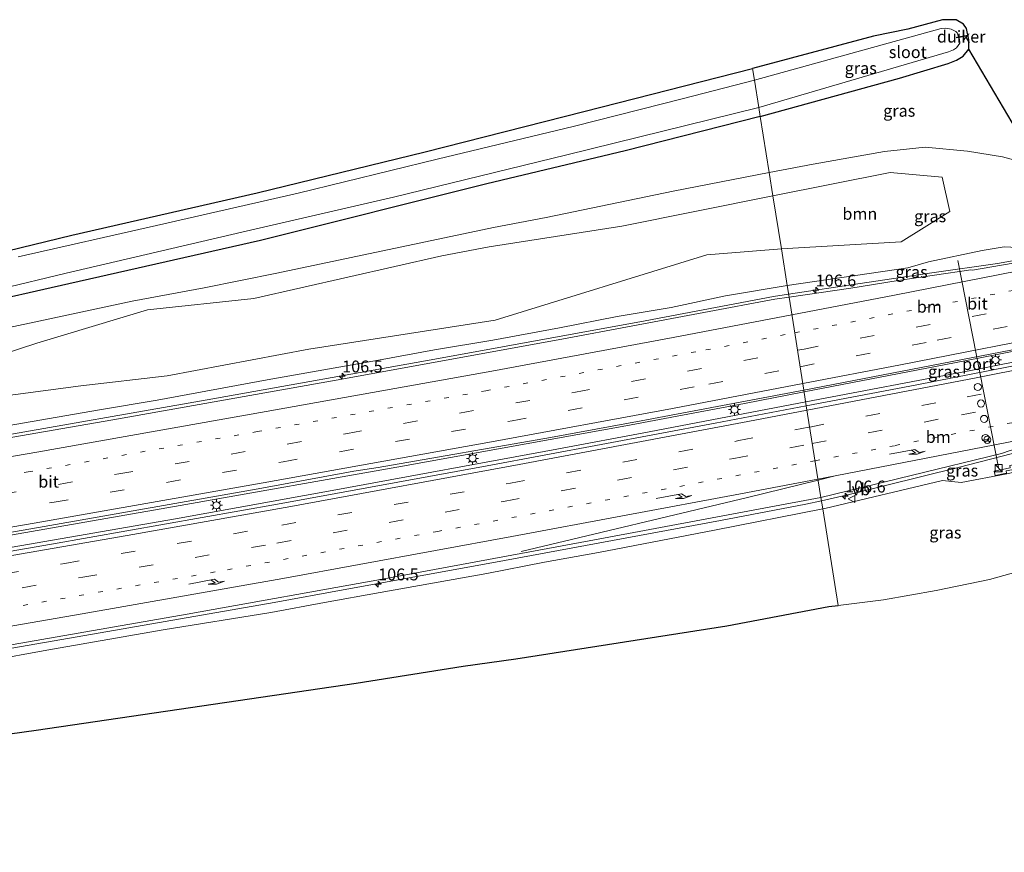
# Model space of a CAD drawing. Units: metres. Extents: x 209994 to 220000, y 468978 to 473397.
# Drawn here: x 211031 to 211238, y 472239 to 472414 of the extents above; entities that cross this region are included whole.
import ezdxf
from ezdxf.enums import TextEntityAlignment as Align

# ---------------------------------------------------------------- set-up
doc = ezdxf.new("R2010")
doc.units = ezdxf.units.M
doc.linetypes.add('VW-1-3_STREEP', pattern=[4, 1, -3])
doc.linetypes.add('VW-3-9_STREEP', pattern=[12, 3, -9])
doc.layers.get('0').update_dxf_attribs({"lineweight": 25})
for name, color, linetype, lineweight in [('B-ME-AM-KILOMETR-S-B1', 7, 'Continuous', 18), ('B-ME-BV-GELEIDECONSTRUCTIE-GELEIDERAIL-L-B1', 213, 'BV-GELEIDERAIL', 18), ('B-ME-GR-BOOM-GV-B6', 93, 'Continuous', 18), ('B-ME-GW-KRUINLIJN-L-B1', 93, 'Continuous', 18), ('B-ME-GW-TEENLIJN-L-B1', 93, 'Continuous', 18), ('B-ME-IE-GRASLAND-GV-B6', 93, 'Continuous', 18), ('B-ME-IE-HULPGEOMETRIE-L-B1', 53, 'Continuous', 18), ('B-ME-IE-INRICHTINGSELEMENT-S-B1', 253, 'Continuous', 18), ('B-ME-IE-MEUBILAIR_WEGMEUBILAIR-LICHTMAST-S-B1', 8, 'Continuous', 18), ('B-ME-OG-WATER-GV-B6', 153, 'Continuous', 18), ('B-ME-VH-VERH_SOORT-BITUMEN-GV-B6', 8, 'IE-TERREINAFSCHEIDING-NATUURLIJK-HOUTWAL', 18), ('B-ME-VH-VERH_SOORT-GV-B6', 8, 'Continuous', 18), ('B-ME-VW-DRIP-S-B1', 8, 'Continuous', 18), ('B-ME-VW-MARKERING-13STREEP-045-L-B1', 255, 'VW-1-3_STREEP', 18), ('B-ME-VW-MARKERING-39STREEP-015-L-B1', 255, 'VW-3-9_STREEP', 18), ('B-ME-VW-MARKERING-PIJLRE750-S-B1', 7, 'Continuous', 18), ('B-ME-VW-MARKERING-STREEP-015-L-B1', 7, 'Continuous', 18), ('B-ME-VW-MEUBILAIR_WEGMEUBILAIR-PORTAAL-L-B1', 8, 'Continuous', 18), ('B-ME-VW-MEUBILAIR_WEGMEUBILAIR-RONA-S-B1', 8, 'Continuous', 18), ('B-ME-VW-MEUBILAIR_WEGMEUBILAIR-VERKEERSBORD-S-B1', 8, 'Continuous', 18)]:
    doc.layers.add(name, color=color, linetype=linetype, lineweight=lineweight)
for name, color, linetype in [('B-ME-GW-INSTEEKWATERGANG-L-B1', 10, 'Continuous'), ('B-ME-KG-KADASTRAAL-OPNAMEDTMGRENS-L-B1', 10, 'Continuous'), ('B-ME-KW-DUIKER-GV-B6', 10, 'Continuous')]:
    doc.layers.add(name, color=color, linetype=linetype)
doc.styles.add('NLCS-ISO', font='NLCS-ISO.TTF')
doc.linetypes.add('BV-GELEIDERAIL', pattern='A,10,-3,[108,NLCS.SHX,S=1,R=0,X=0,Y=0],-3', length=16)
doc.linetypes.add('IE-TERREINAFSCHEIDING-NATUURLIJK-HOUTWAL', pattern='A,7,-1.5,[67,NLCS.SHX,S=0.75,R=45,X=0,Y=0],-1.5,7,-1.5,[70,NLCS.SHX,S=0.75,R=0,X=0,Y=0],-1.5', length=20)

# ---------------------------------------------------------------- blocks, each defined once
blk = doc.blocks.new('hecto')
for p, q in [((0, 0.625), (-0.625, 0)), ((0, -0.625), (0, 0.625)), ((-0.625, 0), (0.625, 0)), ((0.625, 0), (0, -0.625))]:
    blk.add_line(p, q)
blk = doc.blocks.new('pijlr')
for p, q in [((0, 0, 0.1), (5.45, 0, 0.1)), ((5.45, -0.75, 0.1), (4.7, 0, 0.1)), ((6.2, -0.75, 0.1), (5.45, 0, 0.1)), ((4, -0.75, 0.1), (5.45, -0.75, 0.1)), ((5.7, -1.05, 0.1), (4, -0.75, 0.1)), ((7.5, -0.75, 0.1), (5.7, -1.05, 0.1)), ((7.5, -0.75, 0.1), (6.2, -0.75, 0.1))]:
    blk.add_line(p, q)
blk = doc.blocks.new('kast')
blk.add_line((-0.75, -0.75), (0.75, 0.75))
blk.add_lwpolyline([(-0.75, 0.75), (0.75, 0.75), (0.75, -0.75), (-0.75, -0.75)], close=True)
blk = doc.blocks.new('lantaarnpaal')
for p, q in [((-0.75, 0), (-1.25, 0)), ((-0.88, 0.88), (-0.53, 0.53)), ((0, 0.75), (0, 1.25)), ((0.53, 0.53), (0.88, 0.88)), ((0.75, 0), (1.25, 0)), ((-0.53, -0.53), (-0.88, -0.88)), ((0, -0.75), (0, -1.25)), ((0.53, -0.53), (0.88, -0.88))]:
    blk.add_line(p, q)
blk.add_circle((0, 0), 0.75)
blk = doc.blocks.new('dtb')
blk.add_circle((0, 0), 0.75)
blk = doc.blocks.new('verkeersbord')
for p, q in [((0, 0.75), (-0.75, -0.625)), ((0.75, -0.625), (0, 0.75)), ((-0.75, -0.625), (0.75, -0.625))]:
    blk.add_line(p, q)
blk = doc.blocks.new('wegwijzer')
for q in [(-0.53, -0.53), (0, 0.75), (0.53, -0.53)]:
    blk.add_line((0, 0), q)
blk.add_circle((0, 0), 0.75)

msp = doc.modelspace()

# ---------------------------------------------------------------- linework, layer by layer
at = {"layer": 'B-ME-BV-GELEIDECONSTRUCTIE-GELEIDERAIL-L-B1'}
for points in [[(211192.6733, 472356.5841, 15.945), (211222.8503, 472361.1041, 16.1785), (211236.675, 472363.0537, 16.2422), (211244.848, 472364.5278, 16.2556)], [(210837.2333, 472295.541, 12.2986), (210883.9944, 472302.8943, 12.7482), (210930.6682, 472310.4674, 13.1869), (210977.3762, 472318.2473, 13.6998), (211023.8422, 472326.1985, 14.2298), (211070.3023, 472334.3562, 14.7485), (211118.2063, 472342.8807, 15.3075), (211162.4765, 472351.0044, 15.764), (211189.4985, 472356.1086, 15.9205), (211192.6733, 472356.5841, 15.945)], [(211195.9453, 472336.0106, 16.5029), (211229.7872, 472342.5263, 16.682), (211254.0739, 472347.3478, 16.7123)], [(211196.2801, 472333.9067, 16.4654), (211231.0206, 472340.509, 16.6566), (211254.8561, 472345.2515, 16.7073)], [(210839.9072, 472274.8038, 12.8504), (210853.921, 472276.9456, 12.9708), (210893.4444, 472283.0038, 13.3483), (210940.2853, 472290.6711, 13.7993), (210956.9762, 472293.5078, 13.985), (210986.9904, 472298.6088, 14.3189), (211017.6451, 472303.8859, 14.6402), (211064.6434, 472312.0997, 15.2498), (211111.4041, 472320.3712, 15.8042), (211158.4376, 472328.8974, 16.2708), (211183.3732, 472333.59, 16.4363), (211195.9453, 472336.0106, 16.5029)], [(210840.2473, 472272.1638, 12.7867), (210871.0969, 472276.986, 13.0818), (210875.7649, 472277.7157, 13.1265), (210922.3137, 472285.1834, 13.599), (210969.0702, 472292.9384, 14.0776), (211017.0505, 472301.1956, 14.652), (211063.67, 472309.3052, 15.1925), (211097.381, 472315.3801, 15.5838), (211143.905, 472323.9317, 16.0878), (211163.3512, 472327.6005, 16.2541), (211196.2801, 472333.9067, 16.4654)], [(211199.5892, 472313.1077, 15.9814), (211205.4576, 472314.418, 16.0222), (211228.3519, 472320.0867, 16.1638), (211244.4598, 472324.2216, 16.2477), (211251.645, 472325.8778, 16.2484), (211258.8682, 472327.327, 16.2556)], [(210855.9195, 472249.2965, 12.3208), (210864.455, 472250.8864, 12.3466), (210881.564, 472254.531, 12.5381), (210907.6403, 472259.8954, 12.8435), (210921.6977, 472262.9287, 13.0334), (210934.949, 472265.788, 13.2124), (210943.1673, 472267.3609, 13.3084), (210951.255, 472268.6933, 13.3929), (210998.7825, 472276.8021, 13.9325), (211046.1611, 472284.9841, 14.4472), (211084.3757, 472291.665, 14.9147), (211098.9224, 472294.3306, 15.0723), (211131.0109, 472300.2105, 15.4199), (211178.3378, 472308.9519, 15.8353), (211196.3325, 472312.3806, 15.9589), (211199.5892, 472313.1077, 15.9814)]]:
    msp.add_polyline3d(points, dxfattribs=at)
at = {"layer": 'B-ME-GR-BOOM-GV-B6'}
for points in [[(211191.1581, 472366.1087, 12.4498), (211189.3806, 472377.2826, 8.7312), (211214.0366, 472382.1876, 9.141), (211225.0329, 472381.2248, 9.924), (211226.62, 472373.9751, 12.104), (211216.3605, 472367.6316, 12.914), (211191.1581, 472366.1087, 12.4498)], [(211016.1212, 472340.3299, 9.277), (211034.4546, 472346.2811, 8.454), (211057.7726, 472353.3099, 7.631), (211080.1328, 472355.6993, 8.6), (211119.6698, 472364.6585, 8.504), (211129.6459, 472366.5275, 8.568), (211157.5502, 472370.9026, 9.028), (211189.3806, 472377.2826, 8.7312), (211191.1581, 472366.1087, 12.4498)], [(211191.1581, 472366.1087, 12.4498), (211175.4618, 472364.899, 11.546), (211130.9496, 472351.122, 12.9), (211091.6959, 472344.9948, 12.194), (211061.8537, 472339.377, 11.939), (211043.7154, 472337.2814, 11.367), (211016.1463, 472333.6508, 10.767)]]:
    msp.add_polyline3d(points, dxfattribs=at)
at = {"layer": 'B-ME-GW-INSTEEKWATERGANG-L-B1'}
for points in [[(211186.725, 472393.978, 6.571), (211216.007, 472402.038, 6.623), (211226.268, 472405.149, 6.563), (211227.985, 472405.833, 6.566), (211229.455, 472406.712, 6.608), (211230.605, 472408.173, 6.602)], [(211186.725, 472393.978, 6.571), (211158.261, 472386.784, 6.631), (211129.159, 472379.802, 6.484), (211081.51, 472367.91, 6.547), (211037.482, 472357.921, 6.466), (210998.475, 472349.062, 6.517), (210967.475, 472342.28, 6.478), (210932.276, 472334.425, 6.688), (210890.3, 472325.564, 6.565), (210858.834, 472319.486, 6.523), (210834.754, 472314.777, 6.336)]]:
    msp.add_polyline3d(points, dxfattribs=at)
at = {"layer": 'B-ME-GW-KRUINLIJN-L-B1'}
for points in [[(211192.381, 472358.4216, 15.0081), (211217.79, 472362.162, 15.09), (211222.145, 472363.41, 15.063), (211233.394, 472365.76, 14.958), (211238.028, 472366.573, 15.223), (211243.695, 472366.308, 15.294), (211244.7476, 472364.9552, 15.4228)], [(210836.7519, 472299.2762, 11.3409), (210844.544, 472300.415, 11.421), (210847.755, 472299.118, 11.563), (210871.175, 472302.706, 11.766), (210894.527, 472306.447, 12.019), (210918.641, 472310.317, 12.207), (210930.855, 472312.455, 12.332), (210942.278, 472314.243, 12.486), (210965.304, 472318.153, 12.667), (210977.079, 472320.116, 12.871), (211000.664, 472324.145, 13.133), (211024.506, 472328.226, 13.373), (211047.634, 472332.253, 13.647), (211059.787, 472334.307, 13.734), (211082.901, 472338.541, 14.079), (211106.352, 472342.671, 14.303), (211118.141, 472344.861, 14.449), (211130.406, 472346.93, 14.522), (211144.457, 472349.488, 14.706), (211156.59, 472351.893, 14.759), (211167.994, 472353.803, 14.874), (211179.408, 472356.211, 14.942), (211192.381, 472358.4216, 15.0081)], [(211258.9452, 472326.9425, 15.3232), (211257.813, 472324.684, 15.225), (211255.152, 472322.745, 15.225), (211249.4192, 472322.0484, 15.4324), (211247.9472, 472321.7446, 15.4136), (211245.184, 472320.338, 15.245), (211238.608, 472318.772, 15.241), (211229.011, 472316.951, 15.187), (211225.087, 472317.347, 15.239), (211200.305, 472311.457, 15.069), (211199.8653, 472311.3722, 15.0671)], [(211199.8653, 472311.3722, 15.0671), (211177.109, 472306.933, 14.891), (211152.656, 472302.228, 14.723), (211141.333, 472300.184, 14.609), (211129.152, 472297.816, 14.494), (211106.744, 472293.822, 14.303), (211094.968, 472291.658, 14.126), (211083.695, 472289.551, 14), (211061.052, 472285.896, 13.782), (211036.587, 472281.647, 13.55), (211024.186, 472279.393, 13.342), (211001.251, 472275.428, 13.071), (210988.8, 472273.313, 12.944), (210976.955, 472271.15, 12.778), (210953.031, 472267.194, 12.513), (210941.413, 472265.182, 12.379), (210919.48, 472261.761, 12.177), (210900.33, 472257.616, 11.934), (210878.038, 472252.986, 11.738), (210867.238, 472250.676, 11.612), (210863.58, 472249.578, 11.581), (210854.417, 472248.561, 11.556), (210853.399, 472247.068, 11.34), (210843.6467, 472245.7972, 11.1938)]]:
    msp.add_polyline3d(points, dxfattribs=at)
at = {"layer": 'B-ME-GW-TEENLIJN-L-B1'}
for points in [[(211245.216, 472383.477, 8.473), (211237.694, 472385.522, 8.234), (211230.3226, 472386.6762, 7.8808), (211221.445, 472387.559, 7.522), (211212.855, 472386.618, 7.341), (211197.826, 472383.961, 7.144), (211188.5942, 472382.226, 7.086)], [(211188.5942, 472382.226, 7.086), (211168.376, 472378.244, 7.027), (211141.637, 472372.719, 6.988), (211130.592, 472370.592, 6.968), (211084.976, 472360.994, 6.87), (211069.669, 472357.911, 6.875), (211054.541, 472355.154, 6.787), (211008.894, 472345.391, 6.772), (210993.964, 472341.862, 6.86), (210964.71, 472335.505, 7.038), (210949.396, 472332.517, 7.05), (210933.693, 472329.24, 7.024), (210903.315, 472323.5, 6.986), (210888.504, 472320.524, 7.03), (210857.38, 472314.828, 7.01), (210841.707, 472311.175, 7.143), (210835.3636, 472310.048, 7.0471)]]:
    msp.add_polyline3d(points, dxfattribs=at)
at = {"layer": 'B-ME-IE-GRASLAND-GV-B6'}
for points in [[(211230.605, 472408.173, 6.602), (211229.455, 472406.712, 6.608), (211227.985, 472405.833, 6.566), (211226.268, 472405.149, 6.563), (211216.007, 472402.038, 6.623), (211186.725, 472393.978, 6.571), (211186.416, 472395.921, 4.911), (211226.344, 472407.614, 4.911), (211227.358, 472408.018, 4.911), (211228.019, 472408.483, 4.911), (211228.702, 472409.399, 4.911), (211228.6742, 472410.2074, 4.911), (211228.155, 472411.605, 4.911), (211227.846, 472411.892, 4.911), (211226.893, 472412.363, 4.911), (211225.764, 472412.584, 4.911), (211224.794, 472412.494, 4.911), (211185.504, 472401.657, 4.911), (211185.111, 472404.124, 6.571), (211210.54, 472410.922, 6.761), (211217.81, 472412.345, 6.575), (211225.086, 472414.31, 6.419), (211227.928, 472414.374, 6.392), (211229.457, 472413.453, 6.392), (211230.132, 472412.485, 6.518), (211230.614, 472410.162, 6.53), (211230.605, 472408.173, 6.602)], [(211230.605, 472408.173, 6.602), (211245.216, 472383.477, 8.473), (211237.694, 472385.522, 8.234), (211230.3226, 472386.6762, 7.8808), (211221.445, 472387.559, 7.522), (211212.855, 472386.618, 7.341), (211197.826, 472383.961, 7.144), (211188.5942, 472382.226, 7.086), (211186.725, 472393.978, 6.571), (211216.007, 472402.038, 6.623), (211226.268, 472405.149, 6.563), (211227.985, 472405.833, 6.566), (211229.455, 472406.712, 6.608), (211230.605, 472408.173, 6.602)], [(211001.132, 472359.125, 6.07), (211041.84, 472368.983, 6.163), (211080.827, 472377.928, 6.178), (211116.21, 472386.588, 6.523), (211149.579, 472395.038, 6.592), (211185.111, 472404.124, 6.571), (211185.504, 472401.657, 4.911)], [(211185.504, 472401.657, 4.911), (211170.579, 472397.776, 4.911), (211147.622, 472391.971, 4.911), (211118.726, 472385.027, 4.911), (211089.443, 472377.821, 4.911), (211059.663, 472371.082, 4.911), (211030.507, 472364.473, 4.911)], [(211186.416, 472395.921, 4.911), (211186.725, 472393.978, 6.571), (211158.261, 472386.784, 6.631), (211129.159, 472379.802, 6.484), (211081.51, 472367.91, 6.547), (211037.482, 472357.921, 6.466), (210998.475, 472349.062, 6.517), (210967.475, 472342.28, 6.478), (210932.276, 472334.425, 6.688), (210890.3, 472325.564, 6.565), (210858.834, 472319.486, 6.523), (210834.754, 472314.777, 6.336), (210834.518, 472316.607, 4.911), (210859.663, 472321.879, 4.911), (210885.122, 472326.943, 4.911), (210918.236, 472333.484, 4.911), (210945.113, 472339.338, 4.911), (210976.521, 472346.385, 4.911), (211012.628, 472354.245, 4.911), (211040.636, 472360.993, 4.911), (211077.574, 472369.679, 4.911), (211109.501, 472377.016, 4.911), (211146.008, 472385.924, 4.911), (211186.416, 472395.921, 4.911)], [(210998.475, 472349.062, 6.517), (211037.482, 472357.921, 6.466), (211081.51, 472367.91, 6.547), (211129.159, 472379.802, 6.484), (211158.261, 472386.784, 6.631), (211186.725, 472393.978, 6.571)], [(211186.725, 472393.978, 6.571), (211188.5942, 472382.226, 7.086), (211168.376, 472378.244, 7.027), (211141.637, 472372.719, 6.988), (211130.592, 472370.592, 6.968), (211084.976, 472360.994, 6.87), (211069.669, 472357.911, 6.875), (211054.541, 472355.154, 6.787), (211008.894, 472345.391, 6.772)], [(211191.1581, 472366.1087, 12.4498), (211216.3605, 472367.6316, 12.914), (211226.62, 472373.9751, 12.104), (211225.0329, 472381.2248, 9.924), (211214.0366, 472382.1876, 9.141), (211189.3806, 472377.2826, 8.7312), (211188.5942, 472382.226, 7.086), (211197.826, 472383.961, 7.144), (211212.855, 472386.618, 7.341), (211221.445, 472387.559, 7.522), (211230.3226, 472386.6762, 7.8808), (211237.694, 472385.522, 8.234), (211245.216, 472383.477, 8.473)], [(211008.894, 472345.391, 6.772), (211054.541, 472355.154, 6.787), (211069.669, 472357.911, 6.875), (211084.976, 472360.994, 6.87), (211130.592, 472370.592, 6.968), (211141.637, 472372.719, 6.988), (211168.376, 472378.244, 7.027), (211188.5942, 472382.226, 7.086), (211189.3806, 472377.2826, 8.7312), (211157.5502, 472370.9026, 9.028), (211129.6459, 472366.5275, 8.568), (211119.6698, 472364.6585, 8.504), (211080.1328, 472355.6993, 8.6), (211057.7726, 472353.3099, 7.631), (211034.4546, 472346.2811, 8.454), (211016.1212, 472340.3299, 9.277)], [(211243.695, 472366.308, 15.294), (211238.028, 472366.573, 15.223), (211233.394, 472365.76, 14.958), (211222.145, 472363.41, 15.063), (211217.79, 472362.162, 15.09), (211192.381, 472358.4216, 15.0081), (211191.1581, 472366.1087, 12.4498)], [(211244.029, 472363.7959, 15.4874), (211231.384, 472361.6591, 15.44), (211231.034, 472361.7383, 15.445), (211215.7334, 472359.4696, 15.3085), (211205.778, 472357.8372, 15.2604), (211192.7733, 472355.9554, 15.1784), (211192.381, 472358.4216, 15.0081), (211217.79, 472362.162, 15.09), (211222.145, 472363.41, 15.063), (211233.394, 472365.76, 14.958), (211238.028, 472366.573, 15.223), (211243.695, 472366.308, 15.294), (211244.7476, 472364.9552, 15.4228), (211243.851, 472364.7563, 15.4264), (211244.029, 472363.7959, 15.4874)], [(211016.1463, 472333.6508, 10.767), (211043.7154, 472337.2814, 11.367), (211061.8537, 472339.377, 11.939), (211091.6959, 472344.9948, 12.194), (211130.9496, 472351.122, 12.9), (211175.4618, 472364.899, 11.546), (211191.1581, 472366.1087, 12.4498)], [(211191.1581, 472366.1087, 12.4498), (211192.381, 472358.4216, 15.0081), (211179.408, 472356.211, 14.942), (211167.994, 472353.803, 14.874), (211156.59, 472351.893, 14.759), (211144.457, 472349.488, 14.706), (211130.406, 472346.93, 14.522), (211118.141, 472344.861, 14.449), (211106.352, 472342.671, 14.303), (211082.901, 472338.541, 14.079), (211059.787, 472334.307, 13.734), (211047.634, 472332.253, 13.647), (211024.506, 472328.226, 13.373)], [(211024.506, 472328.226, 13.373), (211047.634, 472332.253, 13.647), (211059.787, 472334.307, 13.734), (211082.901, 472338.541, 14.079), (211106.352, 472342.671, 14.303), (211118.141, 472344.861, 14.449), (211130.406, 472346.93, 14.522), (211144.457, 472349.488, 14.706), (211156.59, 472351.893, 14.759), (211167.994, 472353.803, 14.874), (211179.408, 472356.211, 14.942), (211192.381, 472358.4216, 15.0081), (211192.7733, 472355.9554, 15.1784), (211189.754, 472355.5185, 15.1594), (211144.979, 472347.1398, 14.8552), (211097.442, 472338.497, 14.3394), (211050.4451, 472330.1652, 13.7799), (211002.5742, 472321.8553, 13.2431)], [(211254.9086, 472345.1124, 16.0369), (211246.474, 472342.7557, 15.894), (211219.677, 472337.5341, 15.812), (211196.4116, 472333.0818, 15.6898), (211195.8805, 472336.4184, 15.6553), (211208.215, 472338.7589, 15.7261), (211249.96, 472346.8181, 15.8932), (211254.0268, 472347.4741, 15.9919), (211254.9086, 472345.1124, 16.0369)], [(210994.03, 472300.406, 13.6045), (211036.0103, 472307.6683, 14.0848), (211081.063, 472315.6102, 14.6073), (211101.198, 472319.3266, 14.842), (211106.3186, 472320.0698, 14.9164), (211142.544, 472326.421, 15.314), (211161.6235, 472329.918, 15.4585), (211195.8805, 472336.4184, 15.6553)], [(211195.8805, 472336.4184, 15.6553), (211196.4116, 472333.0818, 15.6898), (211177.214, 472329.4079, 15.589), (211129.2162, 472320.4576, 15.1734), (211085.1151, 472312.3665, 14.665), (211037.5205, 472303.9724, 14.0973), (210995.79, 472296.746, 13.6291)], [(211238.608, 472318.772, 15.241), (211229.011, 472316.951, 15.187), (211225.087, 472317.347, 15.239), (211200.305, 472311.457, 15.069), (211199.8653, 472311.3722, 15.0671), (211199.4757, 472313.8216, 15.2496), (211237.4667, 472323.0482, 15.4802), (211239.2865, 472323.6738, 15.4954)], [(211203.0944, 472291.0742, 8.126), (211199.8653, 472311.3722, 15.0671), (211200.305, 472311.457, 15.069), (211225.087, 472317.347, 15.239), (211229.011, 472316.951, 15.187), (211238.608, 472318.772, 15.241), (211245.184, 472320.338, 15.245), (211247.9472, 472321.7446, 15.4136), (211249.4237, 472313.6616, 12.7381), (211250.8191, 472306.159, 10.222), (211251.4992, 472302.4833, 8.9788), (211248.8101, 472301.7111, 8.785), (211245.2611, 472299.4261, 8.645), (211234.9541, 472296.5121, 8.451), (211223.7081, 472294.2211, 8.307), (211212.6241, 472292.2641, 8.176), (211203.0944, 472291.0742, 8.126)], [(211239.3125, 472320.0451, 15.3792), (211235.9183, 472319.3618, 15.3237), (211236.1265, 472318.4132, 15.3858), (211238.5488, 472318.8848, 15.2791)], [(211020.122, 472281.2579, 13.4242), (211066.0759, 472289.2328, 13.9449), (211107.5485, 472296.6647, 14.4329), (211152.6244, 472305.0003, 14.9047), (211199.4757, 472313.8216, 15.2496), (211199.8653, 472311.3722, 15.0671), (211177.109, 472306.933, 14.891), (211152.656, 472302.228, 14.723), (211141.333, 472300.184, 14.609), (211129.152, 472297.816, 14.494), (211106.744, 472293.822, 14.303), (211094.968, 472291.658, 14.126), (211083.695, 472289.551, 14), (211061.052, 472285.896, 13.782), (211036.587, 472281.647, 13.55), (211024.186, 472279.393, 13.342)], [(211024.186, 472279.393, 13.342), (211036.587, 472281.647, 13.55), (211061.052, 472285.896, 13.782), (211083.695, 472289.551, 14), (211094.968, 472291.658, 14.126), (211106.744, 472293.822, 14.303), (211129.152, 472297.816, 14.494), (211141.333, 472300.184, 14.609), (211152.656, 472302.228, 14.723), (211177.109, 472306.933, 14.891), (211199.8653, 472311.3722, 15.0671), (211203.0944, 472291.0742, 8.126), (211201.179, 472290.835, 8.116), (211179.691, 472286.786, 8.185), (211135.302, 472279.822, 8.23), (211124.154, 472278.268, 8.226), (211101.649, 472274.718, 8.198), (211079.192, 472271.381, 8.165), (211034.29, 472264.841, 8.155), (210986.879, 472258.231, 8.05)]]:
    msp.add_polyline3d(points, dxfattribs=at)
at = {"layer": 'B-ME-IE-HULPGEOMETRIE-L-B1'}
msp.add_polyline3d([(211203.0944, 472291.0742, 8.126), (211199.8653, 472311.3722, 15.0671), (211199.4757, 472313.8216, 15.2496), (211196.4116, 472333.0818, 15.6898), (211195.8805, 472336.4184, 15.6553), (211192.7733, 472355.9554, 15.1784), (211192.381, 472358.4216, 15.0081), (211191.1581, 472366.1087, 12.4498), (211189.3806, 472377.2826, 8.7312), (211188.5942, 472382.226, 7.086), (211186.725, 472393.978, 6.571), (211186.416, 472395.921, 4.911), (211185.504, 472401.657, 4.911), (211185.111, 472404.124, 6.571)], dxfattribs=at)
at = {"layer": 'B-ME-KG-KADASTRAAL-OPNAMEDTMGRENS-L-B1'}
for points in [[(211245.216, 472383.477, 8.473), (211230.605, 472408.173, 6.602), (211230.614, 472410.162, 6.53), (211230.132, 472412.485, 6.518), (211229.457, 472413.453, 6.392), (211227.928, 472414.374, 6.392), (211225.086, 472414.31, 6.419), (211217.81, 472412.345, 6.575), (211210.54, 472410.922, 6.761), (211185.111, 472404.124, 6.571)], [(210833.445, 472324.933, 6.402), (210865.538, 472331.419, 6.463), (210904.216, 472339.385, 6.79), (210934.309, 472345.269, 6.316), (210966.147, 472352.415, 6.43), (211001.132, 472359.125, 6.07), (211041.84, 472368.983, 6.163), (211080.827, 472377.928, 6.178), (211116.21, 472386.588, 6.523), (211149.579, 472395.038, 6.592), (211185.111, 472404.124, 6.571)], [(210844.5101, 472239.0965, 7.8868), (210870.764, 472242.673, 7.911), (210894.918, 472245.996, 7.992), (210918.342, 472249.015, 8.034), (210940.947, 472252.24, 8.043), (210986.879, 472258.231, 8.05), (211034.29, 472264.841, 8.155), (211079.192, 472271.381, 8.165), (211101.649, 472274.718, 8.198), (211124.154, 472278.268, 8.226), (211135.302, 472279.822, 8.23), (211179.691, 472286.786, 8.185), (211201.179, 472290.835, 8.116), (211203.0944, 472291.0742, 8.126)]]:
    msp.add_polyline3d(points, dxfattribs=at)
at = {"layer": 'B-ME-KW-DUIKER-GV-B6'}
msp.add_polyline3d([(211228.0616, 472410.6848, 4.913), (211230.411, 472411.1317, 4.913), (211230.4375, 472411.0058, 4.913), (211228.0826, 472410.5326, 4.913), (211228.0616, 472410.6848, 4.913)], dxfattribs=at)
at = {"layer": 'B-ME-OG-WATER-GV-B6'}
for points in [[(211186.416, 472395.921, 4.911), (211185.504, 472401.657, 4.911), (211224.794, 472412.494, 4.911), (211225.764, 472412.584, 4.911), (211226.893, 472412.363, 4.911), (211227.846, 472411.892, 4.911), (211228.155, 472411.605, 4.911), (211228.6742, 472410.2074, 4.911), (211228.702, 472409.399, 4.911), (211228.019, 472408.483, 4.911), (211227.358, 472408.018, 4.911), (211226.344, 472407.614, 4.911), (211186.416, 472395.921, 4.911)], [(211030.507, 472364.473, 4.911), (211059.663, 472371.082, 4.911), (211089.443, 472377.821, 4.911), (211118.726, 472385.027, 4.911), (211147.622, 472391.971, 4.911), (211170.579, 472397.776, 4.911), (211185.504, 472401.657, 4.911), (211186.416, 472395.921, 4.911)], [(211186.416, 472395.921, 4.911), (211146.008, 472385.924, 4.911), (211109.501, 472377.016, 4.911), (211077.574, 472369.679, 4.911), (211040.636, 472360.993, 4.911), (211012.628, 472354.245, 4.911)]]:
    msp.add_polyline3d(points, dxfattribs=at)
at = {"layer": 'B-ME-VH-VERH_SOORT-BITUMEN-GV-B6'}
for points in [[(211195.8805, 472336.4184, 15.6553), (211192.7733, 472355.9554, 15.1784), (211205.778, 472357.8372, 15.2604), (211215.7334, 472359.4696, 15.3085), (211231.034, 472361.7383, 15.445), (211231.384, 472361.6591, 15.44), (211244.029, 472363.7959, 15.4874), (211244.092, 472363.5221, 15.561), (211245.1526, 472363.8404, 15.5609), (211247.7221, 472364.3592, 15.5603), (211248.2554, 472362.9308, 15.5676), (211249.6142, 472359.2918, 15.6577), (211250.9383, 472355.7457, 15.7814), (211252.1825, 472352.4135, 15.8614), (211253.4541, 472349.008, 15.9441), (211254.0268, 472347.4741, 15.9919), (211249.96, 472346.8181, 15.8932), (211208.215, 472338.7589, 15.7261), (211195.8805, 472336.4184, 15.6553)], [(211195.8805, 472336.4184, 15.6553), (211161.6235, 472329.918, 15.4585), (211142.544, 472326.421, 15.314), (211106.3186, 472320.0698, 14.9164), (211101.198, 472319.3266, 14.842), (211081.063, 472315.6102, 14.6073), (211036.0103, 472307.6683, 14.0848), (210994.03, 472300.406, 13.6045), (210953.3659, 472293.5564, 13.1617), (210912.049, 472286.8102, 12.7375), (210873.147, 472280.565, 12.366), (210839.8313, 472275.3906, 12.0492), (210837.3139, 472294.9163, 11.5728), (210868.7216, 472299.7796, 11.8589), (210912.606, 472306.8516, 12.2883), (210959.6972, 472314.5752, 12.7662), (211002.5742, 472321.8553, 13.2431), (211050.4451, 472330.1652, 13.7799), (211097.442, 472338.497, 14.3394), (211144.979, 472347.1398, 14.8552), (211189.754, 472355.5185, 15.1594), (211192.7733, 472355.9554, 15.1784), (211195.8805, 472336.4184, 15.6553)], [(211254.9086, 472345.1124, 16.0369), (211255.4609, 472343.6333, 15.9665), (211256.7372, 472340.2153, 15.8893), (211257.9732, 472336.9051, 15.7962), (211259.2893, 472333.3803, 15.7284), (211260.6553, 472329.7218, 15.6302), (211261.1188, 472328.4805, 15.5899), (211256.9325, 472327.6416, 15.5896), (211256.963, 472327.543, 15.5091), (211243.0788, 472324.6533, 15.5063), (211239.2865, 472323.6738, 15.4954), (211237.4667, 472323.0482, 15.4802), (211199.4757, 472313.8216, 15.2496), (211196.4116, 472333.0818, 15.6898), (211219.677, 472337.5341, 15.812), (211246.474, 472342.7557, 15.894), (211254.9086, 472345.1124, 16.0369)], [(210863.318, 472255.3718, 11.7687), (210842.823, 472252.187, 11.5706), (210840.3064, 472271.7043, 11.9879), (210846.038, 472272.5015, 12.0394), (210890.6038, 472279.5204, 12.4832), (210936.611, 472286.9529, 12.9607), (210981.3968, 472294.5429, 13.4175), (210994.909, 472296.9313, 13.5899), (210995.79, 472296.746, 13.6291), (211037.5205, 472303.9724, 14.0973), (211085.1151, 472312.3665, 14.665), (211129.2162, 472320.4576, 15.1734), (211177.214, 472329.4079, 15.589), (211196.4116, 472333.0818, 15.6898), (211199.4757, 472313.8216, 15.2496), (211152.6244, 472305.0003, 14.9047), (211107.5485, 472296.6647, 14.4329), (211066.0759, 472289.2328, 13.9449), (211020.122, 472281.2579, 13.4242), (210985.7645, 472275.3091, 13.0166), (210939.412, 472267.559, 12.5106), (210896.1783, 472260.5574, 12.0797), (210882.4886, 472258.3933, 11.9399), (210863.318, 472255.3718, 11.7687)]]:
    msp.add_polyline3d(points, dxfattribs=at)
at = {"layer": 'B-ME-VH-VERH_SOORT-GV-B6'}
msp.add_polyline3d([(211247.9472, 472321.7446, 15.4136), (211240.3317, 472320.2681, 15.3736), (211240.4098, 472319.7704, 15.3753), (211238.4541, 472319.4094, 15.3805), (211238.5488, 472318.8848, 15.2791), (211236.1265, 472318.4132, 15.3858), (211235.9183, 472319.3618, 15.3237), (211239.3125, 472320.0451, 15.3792), (211239.2275, 472320.5307, 15.3991), (211247.8549, 472322.2737, 15.434), (211247.7477, 472322.754, 15.4355), (211249.248, 472323.0296, 15.4374), (211249.4192, 472322.0484, 15.4324), (211247.9472, 472321.7446, 15.4136)], dxfattribs=at)
at = {"layer": 'B-ME-VW-MARKERING-13STREEP-045-L-B1'}
for points in [[(211193.9669, 472348.4535, 15.4517), (211223.3008, 472354.108, 15.6129), (211249.6142, 472359.2918, 15.6577)], [(210838.3133, 472287.1644, 11.838), (210839.6458, 472287.3653, 11.8498), (210887.967, 472294.9677, 12.3077), (210936.2263, 472302.814, 12.7822), (210984.4575, 472310.8845, 13.3007), (211032.6428, 472319.1716, 13.8562), (211080.7973, 472327.6529, 14.4063), (211128.9424, 472336.252, 14.9594), (211175.2795, 472344.8512, 15.349), (211193.9669, 472348.4535, 15.4517)], [(211259.2893, 472333.3803, 15.7284), (211214.9688, 472324.6983, 15.6106), (211198.2493, 472321.5303, 15.5073)], [(211198.2493, 472321.5303, 15.5073), (211166.8774, 472315.586, 15.3135), (211118.8296, 472306.6536, 14.8466), (211071.9616, 472298.1136, 14.2879), (211023.7685, 472289.723, 13.7446), (210975.5098, 472281.4194, 13.167), (210932.6392, 472274.2867, 12.7116), (210884.3681, 472266.4824, 12.2261), (210841.8389, 472259.8162, 11.8222)]]:
    msp.add_polyline3d(points, dxfattribs=at)
at = {"layer": 'B-ME-VW-MARKERING-39STREEP-015-L-B1'}
for points in [[(211194.5525, 472344.7729, 15.5297), (211195.9867, 472345.0432, 15.5386), (211243.9574, 472354.3565, 15.7825), (211250.9383, 472355.7457, 15.7814)], [(211195.0997, 472341.3283, 15.6365), (211223.9784, 472346.8825, 15.7968), (211252.1825, 472352.4135, 15.8614)], [(210838.786, 472283.4957, 11.9295), (210887.9252, 472291.2269, 12.3987), (210936.2793, 472299.0771, 12.8656), (210984.4464, 472307.1331, 13.3859), (211003.5393, 472310.3687, 13.5933), (211051.7254, 472318.7714, 14.1598), (211099.8168, 472327.2575, 14.7292), (211147.8497, 472335.9703, 15.2417), (211194.5525, 472344.7729, 15.5297)], [(210839.2326, 472280.034, 12.0056), (210844.8944, 472280.8911, 12.0562), (210893.2459, 472288.5212, 12.5133), (210941.5607, 472296.3886, 12.994), (210989.8413, 472304.4838, 13.5209), (211038.0933, 472312.8065, 14.0799), (211086.3169, 472321.3079, 14.6405), (211134.4959, 472329.945, 15.1945), (211175.9049, 472337.6367, 15.53), (211195.0997, 472341.3283, 15.6365)], [(211197.1198, 472328.6278, 15.6781), (211230.2367, 472334.9722, 15.8569), (211256.7372, 472340.2153, 15.8893)], [(211197.6711, 472325.1625, 15.5977), (211229.0573, 472331.1794, 15.7703), (211257.9732, 472336.9051, 15.7962)], [(210840.9133, 472266.9967, 12.0078), (210847.4105, 472267.9906, 12.065), (210895.639, 472275.5619, 12.5418), (210943.8876, 472283.4008, 13.0247), (210992.1613, 472291.5389, 13.5682), (211040.383, 472299.9198, 14.1233), (211086.0263, 472307.9536, 14.6508), (211134.1723, 472316.8034, 15.1936), (211182.2317, 472325.7756, 15.5977), (211197.1198, 472328.6278, 15.6781)], [(210841.3638, 472263.5025, 11.9203), (210851.3326, 472265.0342, 12.01), (210899.5369, 472272.6493, 12.4879), (210947.732, 472280.5075, 12.9696), (210995.9114, 472288.6544, 13.5214), (211044.1503, 472297.0153, 14.0681), (211085.0004, 472304.2045, 14.545), (211133.0499, 472313.019, 15.0989), (211181.1208, 472321.9898, 15.5066), (211197.6711, 472325.1625, 15.5977)]]:
    msp.add_polyline3d(points, dxfattribs=at)
at = {"layer": 'B-ME-VW-MARKERING-STREEP-015-L-B1'}
msp.add_line((211198.8955, 472317.4679, 15.4198), (211202.4865, 472318.3489, 15.4488), dxfattribs=at)
for points in [[(211193.3604, 472352.2661, 15.3528), (211214.9451, 472356.3994, 15.4632), (211248.2554, 472362.9308, 15.5676)], [(210837.8189, 472290.9984, 11.7438), (210847.634, 472292.493, 11.8314), (210892.2555, 472299.5392, 12.2633), (210940.4738, 472307.3923, 12.7381), (210986.2429, 472315.0555, 13.2341), (211034.4551, 472323.3581, 13.7856), (211082.6915, 472331.8638, 14.3409), (211130.1898, 472340.3904, 14.8814), (211168.4169, 472347.4897, 15.2252), (211193.3604, 472352.2661, 15.3528)], [(211195.6662, 472337.77, 15.7128), (211216.2499, 472341.7045, 15.818), (211253.4541, 472349.008, 15.9441)], [(211196.5591, 472332.155, 15.7631), (211232.1907, 472338.9911, 15.9544), (211255.4609, 472343.6333, 15.9665)], [(210839.693, 472276.4606, 12.1006), (210846.2435, 472277.4501, 12.1592), (210893.3574, 472284.8881, 12.6027), (210941.5338, 472292.7471, 13.0795), (210985.631, 472300.0998, 13.5604), (211033.8999, 472308.4171, 14.1175), (211082.0952, 472316.8951, 14.6763), (211130.1429, 472325.4909, 15.2329), (211168.239, 472332.5274, 15.5726), (211195.6662, 472337.77, 15.7128)], [(210840.4559, 472270.5485, 12.097), (210865.4237, 472274.4277, 12.3351), (210913.7399, 472282.1128, 12.8141), (210961.9578, 472290.0596, 13.3156), (211005.2429, 472297.4581, 13.8251), (211053.4664, 472305.8148, 14.3586), (211087.9328, 472311.9249, 14.7683), (211136.0047, 472320.7643, 15.3174), (211184.1074, 472329.7661, 15.6962), (211196.5591, 472332.155, 15.7631)], [(211198.8646, 472317.6619, 15.4252), (211202.4865, 472318.3489, 15.4488), (211250.5225, 472327.6821, 15.6285), (211260.6553, 472329.7218, 15.6302)], [(210842.3283, 472256.0205, 11.7317), (210853.2469, 472257.7012, 11.8324), (210901.6181, 472265.3354, 12.3121), (210949.8544, 472273.1942, 12.7974), (210995.6957, 472280.9416, 13.3101), (211043.9661, 472289.3048, 13.8649), (211086.2658, 472296.7462, 14.3611), (211134.448, 472305.5967, 14.9138), (211182.5847, 472314.5737, 15.3191), (211198.8646, 472317.6619, 15.4252)], [(211136.4039, 472302.4046, 14.8415), (211184.0167, 472313.8174, 15.2994), (211198.8955, 472317.4679, 15.4198)]]:
    msp.add_polyline3d(points, dxfattribs=at)
at = {"layer": 'B-ME-VW-MEUBILAIR_WEGMEUBILAIR-PORTAAL-L-B1'}
msp.add_line((211228.311, 472363.676, 24.3854), (211236.8653, 472320.0869, 24.3739), dxfattribs=at)

# ---------------------------------------------------------------- block references
at = {"layer": 'B-ME-AM-KILOMETR-S-B1', "rotation": 90}
for p in [(211198.3883, 472357.4336, 16.038), (211098.7233, 472339.3416, 15.119), (211204.5922, 472314.062, 15.9776), (211106.2987, 472295.5659, 15.1468)]:
    msp.add_blockref('hecto', p, dxfattribs=at)
at = {"layer": 'B-ME-IE-INRICHTINGSELEMENT-S-B1', "rotation": 90}
msp.add_blockref('kast', (211236.8929, 472319.9748, 15.432), dxfattribs=at)
at = {"layer": 'B-ME-IE-MEUBILAIR_WEGMEUBILAIR-LICHTMAST-S-B1', "rotation": 90}
for p in [(211236.22, 472342.74, 15.786), (211181.296, 472332.284, 15.379), (211126.158, 472322.02, 15), (211072.266, 472312.145, 14.334)]:
    msp.add_blockref('lantaarnpaal', p, dxfattribs=at)
at = {"layer": 'B-ME-VW-DRIP-S-B1', "rotation": 90}
for p in [(211232.5044, 472337.0596, 22.83), (211233.1669, 472333.5664, 22.82), (211233.8191, 472330.3297, 22.813), (211234.099, 472326.315, 21.652)]:
    msp.add_blockref('dtb', p, dxfattribs=at)
at = {"layer": 'B-ME-VW-MARKERING-PIJLRE750-S-B1', "rotation": 10.402523}
for p in [(211213.9096, 472322.9122, 15.565), (211164.7987, 472313.6047, 15.2562), (211066.463, 472295.579, 14.1835)]:
    msp.add_blockref('pijlr', p, dxfattribs=at)
at = {"layer": 'B-ME-VW-MEUBILAIR_WEGMEUBILAIR-RONA-S-B1', "rotation": 90}
msp.add_blockref('wegwijzer', (211234.4989, 472325.9403, 23.018), dxfattribs=at)
at = {"layer": 'B-ME-VW-MEUBILAIR_WEGMEUBILAIR-VERKEERSBORD-S-B1', "rotation": 90}
msp.add_blockref('verkeersbord', (211205.9868, 472313.4735, 15.3252), dxfattribs=at)

# ---------------------------------------------------------------- texts
at = {"layer": 'B-ME-AM-KILOMETR-S-B1', "ltscale": 0.2, "style": 'NLCS-ISO'}
for s, p in [('106.6', (211198.3883, 472357.4336, 16.038)), ('106.5', (211098.7233, 472339.3416, 15.119)), ('106.6', (211204.5922, 472314.062, 15.9776)), ('106.5', (211106.2987, 472295.5659, 15.1468))]:
    msp.add_text(s, height=2.5, dxfattribs=at).set_placement(p, align=Align.BOTTOM_LEFT)
at = {"layer": 'B-ME-GR-BOOM-GV-B6', "ltscale": 0.2, "style": 'NLCS-ISO'}
msp.add_text('bmn', height=2.5, dxfattribs=at).set_placement((211207.67811, 472373.50273), align=Align.MIDDLE_CENTER)
at = {"layer": 'B-ME-IE-GRASLAND-GV-B6', "ltscale": 0.2, "style": 'NLCS-ISO'}
for p in [(211207.8625, 472404.176), (211215.9705, 472395.1995), (211222.47315, 472372.9903), (211218.5643, 472361.2642), (211225.39455, 472340.27795), (211229.21045, 472319.4576), (211225.68225, 472306.4094)]:
    msp.add_text('gras', height=2.5, dxfattribs=at).set_placement(p, align=Align.MIDDLE_CENTER)
at = {"layer": 'B-ME-KW-DUIKER-GV-B6', "ltscale": 0.2, "style": 'NLCS-ISO'}
msp.add_text('duiker', height=2.5, dxfattribs=at).set_placement((211229.01086, 472410.80794), align=Align.MIDDLE_CENTER)
at = {"layer": 'B-ME-OG-WATER-GV-B6', "ltscale": 0.2, "style": 'NLCS-ISO'}
msp.add_text('sloot', height=2.5, dxfattribs=at).set_placement((211217.7604, 472407.55065), align=Align.MIDDLE_CENTER)
at = {"layer": 'B-ME-VH-VERH_SOORT-BITUMEN-GV-B6', "ltscale": 0.2, "style": 'NLCS-ISO'}
for p in [(211232.42662, 472354.60289), (211036.92382, 472317.12317)]:
    msp.add_text('bit', height=2.5, dxfattribs=at).set_placement(p, align=Align.MIDDLE_CENTER)
at = {"layer": 'B-ME-VW-MARKERING-13STREEP-045-L-B1', "ltscale": 0.2, "style": 'NLCS-ISO'}
for p in [(211222.29397, 472353.9511), (211224.16913, 472326.5363)]:
    msp.add_text('bm', height=2.5, dxfattribs=at).set_placement(p, align=Align.MIDDLE_CENTER)
at = {"layer": 'B-ME-VW-MEUBILAIR_WEGMEUBILAIR-PORTAAL-L-B1', "ltscale": 0.2, "style": 'NLCS-ISO'}
msp.add_text('port', height=2.5, dxfattribs=at).set_placement((211232.58815, 472341.88145), align=Align.MIDDLE_CENTER)
at = {"layer": 'B-ME-VW-MEUBILAIR_WEGMEUBILAIR-VERKEERSBORD-S-B1', "ltscale": 0.2, "style": 'NLCS-ISO'}
msp.add_text('vb', height=2.5, dxfattribs=at).set_placement((211205.9868, 472313.4735, 15.3252), align=Align.BOTTOM_LEFT)

doc.saveas('drawing.dxf')
